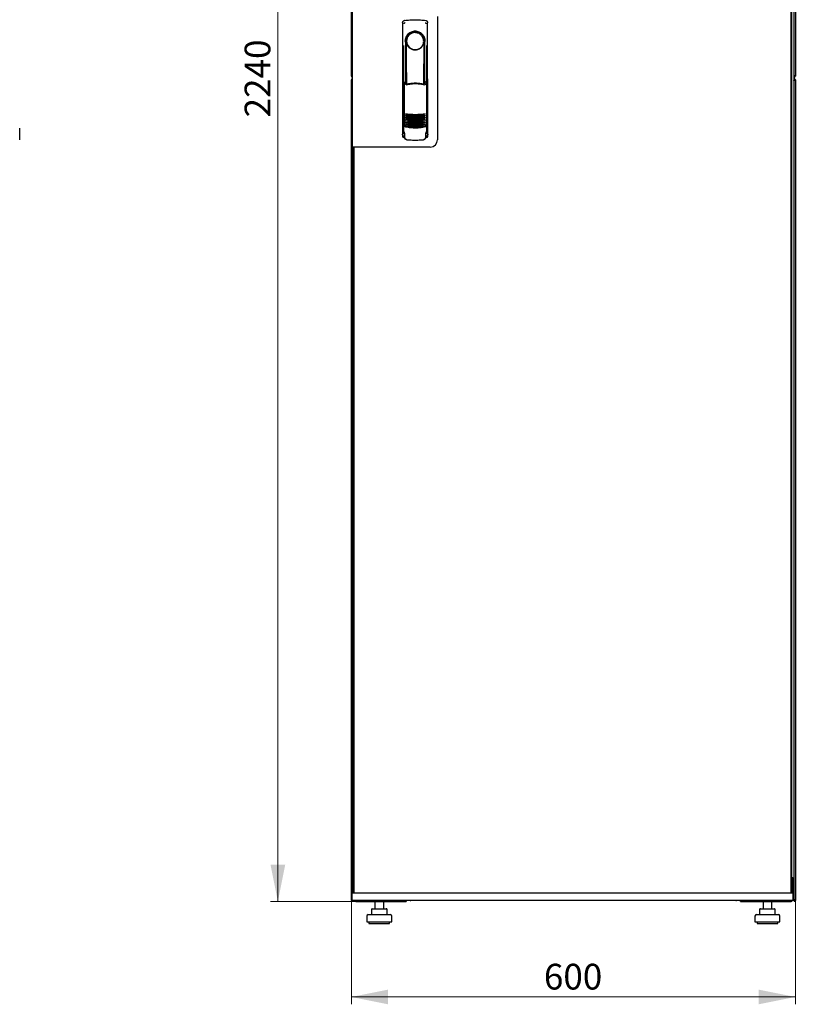
# Model space of a CAD drawing. Units: millimetres. Extents: x 55 to 398, y 91 to 486.
# Drawn here: x 293 to 398, y 231 to 365 of the extents above; entities that cross this region are included whole.
import ezdxf

# ---------------------------------------------------------------- set-up
doc = ezdxf.new("R2010")
doc.units = ezdxf.units.MM
doc.styles.add('SLDTEXTSTYLE0', font='TXT', dxfattribs={"width": 0.605})
doc.dimstyles.new('SLDDIMSTYLE0', dxfattribs={"dimtxt": 3.5, "dimasz": 5, "dimexe": 0, "dimexo": 0.0625, "dimgap": 0.875, "dimtad": 2, "dimdec": 0, "dimlfac": 10, "dimrnd": 1e-09, "dimzin": 12, "dimdsep": 46, "dimtxsty": 'SLDTEXTSTYLE0', "dimsah": 1, "dimcen": 0.09, "dimadec": 0, "dimazin": 3, "dimtfac": 1, "dimtdec": 0, "dimtofl": 0, "dimtmove": 0, "dimatfit": 3, "dimfxl": 1, "dimfrac": 2, "dimtolj": 1, "dimtzin": 12, "dimarcsym": 0})

# ---------------------------------------------------------------- blocks, each defined once
blk = doc.blocks.new('_D_6')
at = {"color": 7, "linetype": 'Continuous', "lineweight": 18, "transparency": 16777216}
for p, q in [((338.65, 469.04), (327.03, 469.04)), ((328.03, 469.04), (328.03, 245.01)), ((338.72, 245.01), (327.03, 245.01))]:
    blk.add_line(p, q, dxfattribs=at)
for points in [[(328.03, 469.04), (327.03, 464.04), (329.03, 464.04)], [(328.03, 245.01), (329.03, 250.01), (327.03, 250.01)]]:
    blk.add_solid(points, dxfattribs=at)
at = {"color": 7, "linetype": 'Continuous', "lineweight": 18, "transparency": 16777216, "insert": (323.51, 351.68), "char_height": 3.5, "attachment_point": 1, "rotation": 90, "style": 'SLDTEXTSTYLE0'}
blk.add_mtext('2240', dxfattribs=at)
blk = doc.blocks.new('_D_7')
at = {"color": 7, "linetype": 'Continuous', "lineweight": 18, "transparency": 16777216}
for p, q in [((338.03, 245.15), (338.03, 231.01)), ((398.45, 245.15), (398.45, 231.01)), ((398.45, 232.01), (338.03, 232.01))]:
    blk.add_line(p, q, dxfattribs=at)
for points in [[(338.03, 232.01), (343.03, 231.01), (343.03, 233.01)], [(398.45, 232.01), (393.45, 233.01), (393.45, 231.01)]]:
    blk.add_solid(points, dxfattribs=at)
at = {"color": 7, "linetype": 'Continuous', "lineweight": 18, "transparency": 16777216, "insert": (364.23, 236.52), "char_height": 3.5, "attachment_point": 1, "style": 'SLDTEXTSTYLE0'}
blk.add_mtext('600', dxfattribs=at)

msp = doc.modelspace()

# ---------------------------------------------------------------- linework, layer by layer
at = {"color": 7, "linetype": 'Continuous', "lineweight": 25}
for p, q in [((338.03, 357.29), (338.03, 468.94)), ((398.45, 468.94), (398.45, 357.29)), ((397.84, 467.88), (397.84, 246.17)), ((397.94, 467.84), (397.94, 246.21)), ((398.24, 465.9), (398.24, 248.15)), ((338.16, 366.4), (338.16, 347.65)), ((345.01, 364.57), (344.99, 349.42)), ((345.26, 364.87), (345.24, 364.86)), ((348.15, 364.87), (348.15, 364.87)), ((348.16, 364.87), (348.16, 364.87)), ((348.43, 349.42), (348.41, 364.57)), ((349.76, 365.4), (349.76, 348.65)), ((345.41, 362.02), (345.41, 356.42)), ((348, 362.22), (348, 361.85)), ((348.01, 356.34), (348.01, 361.82)), ((345.13, 361.48), (345.11, 349.69)), ((347.86, 361.65), (347.87, 361.68)), ((348.31, 349.69), (348.29, 361.48)), ((345.43, 360.24), (345.46, 360.24)), ((345.43, 356.38), (345.43, 360.24)), ((345.46, 356.31), (345.46, 360.24)), ((347.96, 360.24), (347.99, 360.24)), ((347.96, 356.23), (347.96, 360.24)), ((347.99, 356.29), (347.99, 360.24)), ((338.13, 357.29), (338.03, 357.29)), ((338.03, 245.15), (338.03, 356.8)), ((338.13, 356.8), (338.03, 356.8)), ((338.13, 357.36), (338.13, 357.29)), ((338.13, 357.29), (338.14, 357.29)), ((338.13, 356.8), (338.13, 356.73)), ((338.14, 356.8), (338.13, 356.8)), ((338.14, 357.36), (338.14, 357.29)), ((338.14, 356.8), (338.14, 356.73)), ((338.15, 357.29), (338.16, 357.29)), ((338.15, 356.8), (338.16, 356.8)), ((345.21, 356.42), (345.36, 356.09)), ((345.21, 356.42), (345.21, 350.74)), ((345.38, 356.49), (345.23, 356.45)), ((345.38, 356.49), (345.52, 356.18)), ((347.94, 356.18), (348.08, 356.5)), ((348.23, 356.45), (348.08, 356.5)), ((348.1, 356.1), (348.25, 356.42)), ((348.25, 356.42), (348.27, 350.74)), ((398.32, 357.29), (398.24, 357.29)), ((398.32, 356.8), (398.24, 356.8)), ((398.31, 357.19), (398.31, 356.9)), ((398.35, 357.29), (398.34, 357.36)), ((398.34, 357.29), (398.34, 357.36)), ((398.34, 357.29), (398.35, 357.29)), ((398.34, 356.73), (398.35, 356.8)), ((398.35, 356.8), (398.34, 356.8)), ((398.34, 356.73), (398.34, 356.8)), ((398.35, 357.29), (398.45, 357.29)), ((398.35, 356.8), (398.45, 356.8)), ((398.45, 356.8), (398.45, 245.15)), ((344.99, 354.82), (344.99, 349.12)), ((348.44, 349.12), (348.44, 354.82)), ((292.9, 348.65), (292.9, 350.2)), ((345.13, 350.76), (345.13, 350.76)), ((345.13, 350.76), (345.31, 350.44)), ((345.13, 350.76), (345.13, 349.73)), ((345.13, 349.73), (345.13, 349.73)), ((345.21, 350.74), (345.38, 350.42)), ((348.11, 350.44), (348.29, 350.76)), ((348.29, 349.73), (348.29, 350.77)), ((348.29, 350.76), (348.29, 350.76)), ((348.29, 350.76), (348.29, 350.76)), ((348.29, 349.73), (348.29, 349.73)), ((345.14, 348.97), (345.26, 348.97)), ((345.26, 349.3), (345.26, 348.96)), ((345.53, 348.66), (345.59, 348.65)), ((347.84, 348.65), (347.89, 348.66)), ((348.17, 348.96), (348.17, 349.3)), ((348.17, 348.97), (348.29, 348.97)), ((339.06, 347.65), (338.16, 347.65)), ((338.24, 248.15), (338.24, 347.65)), ((338.26, 347.65), (338.26, 347.6)), ((338.26, 246.21), (338.26, 347.6)), ((338.26, 347.6), (338.36, 347.6)), ((338.36, 347.65), (338.36, 246.17)), ((348.76, 347.65), (339.06, 347.65)), ((338.24, 248.15), (338.26, 248.16)), ((338.26, 248.15), (338.24, 248.15)), ((338.24, 248.01), (338.24, 248.15)), ((338.24, 246.17), (338.24, 248.01)), ((338.24, 248.01), (338.26, 248.01)), ((397.93, 248.32), (398.24, 248.15)), ((397.94, 248.3), (398.1, 248.15)), ((398.1, 248.15), (397.94, 248.3)), ((398.1, 248.01), (397.94, 248.29)), ((398.1, 248.01), (397.94, 248.01)), ((398.1, 248.15), (398.24, 248.15)), ((398.1, 248.15), (398.1, 248.01)), ((398.24, 248.01), (398.1, 248.01)), ((398.21, 246.22), (398.21, 248.01)), ((398.24, 248.15), (398.24, 248.01)), ((398.24, 248.01), (398.24, 245.29)), ((397.98, 247.7), (397.98, 246.17)), ((398, 247.37), (397.98, 247.38)), ((398.14, 247.7), (398, 247.7)), ((398, 247.7), (398, 246.17)), ((398.14, 245.32), (398.14, 247.7)), ((338.08, 246.12), (338.1, 245.17)), ((338.1, 245.17), (339.2, 245.17)), ((338.13, 246.17), (339.2, 246.17)), ((338.14, 245.17), (338.14, 245.15)), ((338.24, 245.17), (338.24, 245.15)), ((338.36, 246.21), (338.26, 246.21)), ((338.34, 246.21), (338.34, 246.17)), ((339.2, 246.17), (397, 246.17)), ((339.2, 245.17), (397, 245.17)), ((345.49, 245.17), (345.49, 245.01)), ((346.14, 245.17), (346.14, 245.12)), ((390.34, 245.12), (390.34, 245.17)), ((390.99, 245.01), (390.99, 245.17)), ((397, 246.17), (398.07, 246.17)), ((397, 245.17), (398.1, 245.17)), ((397.84, 246.21), (397.94, 246.21)), ((398.12, 246.12), (398.1, 245.17)), ((398.1, 245.32), (398.14, 245.32)), ((398.12, 245.18), (398.24, 245.18)), ((398.21, 246.22), (398.14, 246.22)), ((398.14, 246.18), (398.24, 246.18)), ((398.24, 245.15), (398.24, 245.29)), ((398.34, 245.15), (398.34, 245.23)), ((398.35, 245.15), (398.34, 245.22)), ((338.13, 245.15), (338.03, 245.15)), ((338.13, 245.15), (338.14, 245.15)), ((338.15, 245.15), (338.24, 245.15)), ((338.65, 245.01), (338.65, 245.05)), ((338.65, 245.01), (338.72, 245.01)), ((338.72, 245.01), (345.49, 245.01)), ((340.77, 243.91), (340.77, 243.21)), ((340.87, 244.01), (341.52, 244.01)), ((341.23, 245.01), (341.23, 244.01)), ((341.52, 244.01), (342.48, 244.01)), ((342.43, 244.01), (342.43, 245.01)), ((342.48, 244.01), (342.79, 244.01)), ((342.89, 243.21), (342.89, 243.91)), ((390.34, 245.12), (346.14, 245.12)), ((390.99, 245.01), (397.76, 245.01)), ((393.59, 243.91), (393.59, 243.21)), ((393.69, 244.01), (394.34, 244.01)), ((394.05, 245.01), (394.05, 244.01)), ((394.34, 244.01), (395.3, 244.01)), ((395.25, 244.01), (395.25, 245.01)), ((395.3, 244.01), (395.61, 244.01)), ((395.71, 243.21), (395.71, 243.91)), ((397.76, 245.01), (397.83, 245.01)), ((397.83, 245.01), (397.83, 245.05)), ((398.32, 245.15), (398.24, 245.15)), ((398.34, 245.15), (398.35, 245.15)), ((398.35, 245.15), (398.45, 245.15)), ((340.13, 243.01), (340.13, 242.21)), ((340.33, 243.21), (343.33, 243.21)), ((343.53, 242.21), (343.53, 243.01)), ((392.95, 243.01), (392.95, 242.21)), ((393.15, 243.21), (396.15, 243.21)), ((396.35, 242.21), (396.35, 243.01)), ((340.13, 242.21), (343.53, 242.21)), ((340.43, 242.21), (340.43, 242.01)), ((340.43, 242.01), (343.23, 242.01)), ((343.23, 242.01), (343.23, 242.21)), ((392.95, 242.21), (396.35, 242.21)), ((393.25, 242.21), (393.25, 242.01)), ((393.25, 242.01), (396.05, 242.01)), ((396.05, 242.01), (396.05, 242.21))]:
    msp.add_line(p, q, dxfattribs=at)
at = {"color": 7, "linetype": 'Continuous', "lineweight": 25, "flags": 128}
for points in [[(345.27, 364.87), (345.27, 364.87), (345.27, 364.87)], [(345.47, 361.93), (345.46, 361.87), (345.46, 361.84), (345.45, 361.82), (345.44, 361.83), (345.43, 361.86), (345.42, 361.9), (345.41, 361.96), (345.41, 362.02)], [(345.47, 361.93), (345.49, 360.76), (345.5, 359.59), (345.51, 358.42), (345.52, 357.24), (345.53, 356.2)], [(347.89, 356.19), (347.9, 357.24), (347.91, 358.42), (347.92, 359.59), (347.94, 360.76), (347.95, 361.93)], [(348, 361.85), (347.99, 361.83), (347.98, 361.82), (347.98, 361.82), (347.97, 361.83), (347.97, 361.84), (347.96, 361.87), (347.96, 361.89), (347.95, 361.93)], [(345.22, 350.75), (345.21, 350.75), (345.18, 350.76)]]:
    msp.add_lwpolyline(points, dxfattribs=at)
at = {"color": 7, "linetype": 'Continuous', "lineweight": 25}
for centre, radius, start, end in [((346.71, 362.02), 1.3, 90, 180), ((346.71, 362.06), 1.16, 91.7403, 270.0628), ((346.71, 362.05), 1.16, 90, 91.7981), ((346.71, 362.02), 1.3, 8.8499, 90), ((345.14, 354.82), 0.15, 156.5593, 180), ((348.29, 354.82), 0.15, 0, 22.765), ((346.73, 358), 6, 257.2434, 270.0932), ((346.73, 357.77), 6, 257.2434, 270.0932), ((346.73, 357.54), 6, 257.2434, 270.0932), ((346.73, 357.31), 6, 257.2434, 270.0932), ((346.73, 357.08), 6, 257.2434, 270.0932), ((346.73, 356.85), 6, 257.2434, 270.0932), ((346.73, 358), 6, 270.0932, 282.943), ((346.73, 357.77), 6, 270.0932, 282.943), ((346.73, 357.54), 6, 270.0932, 282.943), ((346.73, 357.31), 6, 270.0932, 282.943), ((346.73, 357.08), 6, 270.0932, 282.943), ((346.73, 356.85), 6, 270.0932, 282.943), ((346.73, 356.62), 6, 257.2434, 270.0932), ((346.73, 356.39), 6, 257.2434, 270.0932), ((346.73, 356.62), 6, 270.0932, 282.943), ((346.73, 356.39), 6, 270.0932, 282.943), ((345.14, 349.12), 0.15, 180, 270), ((348.29, 349.12), 0.15, 270, 0), ((348.76, 348.65), 1, 270, 0), ((338.13, 246.12), 0.05, 90, 181), ((346.14, 245.52), 0.4, 239.5985, 270), ((390.34, 245.52), 0.4, 270, 300.4015), ((398.07, 246.12), 0.05, 359, 90), ((340.87, 243.91), 0.1, 90, 180), ((342.79, 243.91), 0.1, 0, 90), ((393.69, 243.91), 0.1, 90, 180), ((395.61, 243.91), 0.1, 0, 90), ((340.33, 243.01), 0.2, 90, 180), ((343.33, 243.01), 0.2, 0, 90), ((393.15, 243.01), 0.2, 90, 180), ((396.15, 243.01), 0.2, 0, 90)]:
    msp.add_arc(centre, radius, start, end, dxfattribs=at)
for points, knots in [([(345.01, 364.57), (345.01, 364.6), (345.02, 364.64), (345.05, 364.73), (345.11, 364.8), (345.19, 364.85), (345.24, 364.86), (345.26, 364.87)], [0, 0, 0, 0, 0.182413, 0.348507, 0.630322, 0.847608, 1, 1, 1, 1]), ([(345.01, 364.57), (345.01, 364.61), (345.02, 364.68), (345.08, 364.77), (345.14, 364.83), (345.18, 364.84), (345.19, 364.84)], [0, 0, 0, 0, 0.306832, 0.617447, 0.929106, 1, 1, 1, 1]), ([(345.36, 364.55), (345.33, 364.55), (345.28, 364.53), (345.22, 364.49), (345.19, 364.46), (345.18, 364.44), (345.17, 364.43), (345.17, 364.42)], [0, 0, 0, 0, 0.368211, 0.598977, 0.859379, 0.894088, 1, 1, 1, 1]), ([(345.27, 364.87), (345.27, 364.87), (345.27, 364.87), (345.26, 364.87), (345.26, 364.87)], [0, 0, 0, 0, 0.559996, 1, 1, 1, 1]), ([(348.06, 364.55), (348.1, 364.54), (348.16, 364.53), (348.23, 364.47), (348.25, 364.43), (348.25, 364.42)], [0, 0, 0, 0, 0.419958, 0.870072, 1, 1, 1, 1]), ([(348.16, 364.87), (348.16, 364.87), (348.16, 364.87), (348.15, 364.87), (348.15, 364.87)], [0, 0, 0, 0, 0.5599303, 1, 1, 1, 1]), ([(348.15, 364.87), (348.19, 364.86), (348.26, 364.84), (348.34, 364.77), (348.4, 364.68), (348.41, 364.61), (348.41, 364.57)], [0, 0, 0, 0, 0.249625, 0.50114, 0.752555, 1, 1, 1, 1]), ([(348.09, 362.03), (348.08, 362.12), (348.07, 362.3), (347.99, 362.56), (347.86, 362.8), (347.69, 363.01), (347.48, 363.18), (347.24, 363.31), (346.98, 363.38), (346.71, 363.41), (346.44, 363.38), (346.18, 363.3), (345.94, 363.18), (345.73, 363.01), (345.56, 362.8), (345.43, 362.56), (345.35, 362.3), (345.34, 362.12), (345.33, 362.02)], [0, 0, 0, 0, 0.063117, 0.126524, 0.189667, 0.251785, 0.313674, 0.375196, 0.437264, 0.499967, 0.562822, 0.625143, 0.686945, 0.748944, 0.810815, 0.87365, 0.936876, 1, 1, 1, 1]), ([(345.57, 361.65), (345.54, 361.73), (345.5, 361.83), (345.48, 361.92), (345.48, 361.94), (345.47, 361.94), (345.47, 361.94), (345.47, 361.94), (345.47, 361.94), (345.47, 361.93), (345.47, 361.93), (345.47, 361.93)], [0, 0, 0, 0, 0.7750648, 0.9125484, 0.9248304, 0.9352382, 0.9443887, 0.9531677, 0.9621518, 0.9727006, 1, 1, 1, 1]), ([(347.87, 361.68), (347.89, 361.75), (347.92, 361.83), (347.94, 361.91), (347.95, 361.93), (347.95, 361.94), (347.95, 361.94), (347.95, 361.94), (347.95, 361.94), (347.95, 361.93), (347.95, 361.93), (347.95, 361.93)], [0, 0, 0, 0, 0.688195, 0.867726, 0.907138, 0.92144, 0.932976, 0.940234, 0.947483, 0.963276, 1, 1, 1, 1]), ([(348, 361.85), (348, 361.84), (348, 361.83), (348.01, 361.83), (348.01, 361.82)], [0, 0, 0, 0, 0.41823, 1, 1, 1, 1]), ([(348.01, 361.84), (348.01, 361.84), (348.01, 361.83), (348.01, 361.83), (348.01, 361.82)], [0, 0, 0, 0, 0.500667, 1, 1, 1, 1]), ([(345.57, 361.65), (345.61, 361.55), (345.72, 361.33), (345.99, 361.08), (346.31, 360.92), (346.55, 360.88), (346.67, 360.87), (346.7, 360.87), (346.71, 360.87), (346.71, 360.87), (346.71, 360.87), (346.71, 360.87)], [0, 0, 0, 0, 0.2298867, 0.4956412, 0.7465561, 0.9332718, 0.9816682, 0.9945928, 0.9982361, 0.999353, 1, 1, 1, 1]), ([(346.71, 360.87), (346.83, 360.88), (347.08, 360.9), (347.42, 361.07), (347.7, 361.32), (347.8, 361.54), (347.86, 361.65)], [0, 0, 0, 0, 0.249624, 0.503932, 0.753324, 1, 1, 1, 1]), ([(338.15, 357.37), (338.14, 357.37), (338.12, 357.36), (338.09, 357.34), (338.06, 357.33), (338.03, 357.31), (338.03, 357.3), (338.03, 357.29)], [0, 0, 0, 0, 0.09063, 0.317972, 0.545315, 0.772657, 1, 1, 1, 1]), ([(338.03, 357.29), (338.03, 357.28), (338.03, 357.25), (338.05, 357.22), (338.08, 357.2), (338.12, 357.18), (338.15, 357.18), (338.16, 357.19), (338.16, 357.19)], [0, 0, 0, 0, 0.185392, 0.382441, 0.579505, 0.776569, 0.973632, 1, 1, 1, 1]), ([(338.16, 356.9), (338.16, 356.91), (338.14, 356.91), (338.11, 356.91), (338.07, 356.89), (338.04, 356.86), (338.03, 356.83), (338.03, 356.81), (338.03, 356.8)], [0, 0, 0, 0, 0.091797, 0.288579, 0.485361, 0.682143, 0.878924, 1, 1, 1, 1]), ([(338.03, 356.8), (338.03, 356.8), (338.03, 356.79), (338.06, 356.77), (338.09, 356.75), (338.13, 356.74), (338.15, 356.73), (338.16, 356.72)], [0, 0, 0, 0, 0.210677, 0.421354, 0.63203, 0.842707, 1, 1, 1, 1]), ([(345.21, 356.42), (345.21, 356.42), (345.21, 356.43), (345.21, 356.44), (345.22, 356.44), (345.23, 356.45), (345.23, 356.45)], [0, 0, 0, 0, 0.2603776, 0.5181795, 0.7596414, 1, 1, 1, 1]), ([(348.23, 356.45), (348.23, 356.45), (348.24, 356.45), (348.25, 356.44), (348.25, 356.43), (348.25, 356.43), (348.25, 356.42)], [0, 0, 0, 0, 0.240706, 0.483403, 0.737853, 1, 1, 1, 1]), ([(398.24, 357.29), (398.24, 357.28), (398.24, 357.25), (398.26, 357.22), (398.29, 357.2), (398.33, 357.18), (398.37, 357.19), (398.4, 357.2), (398.43, 357.23), (398.44, 357.26), (398.45, 357.28), (398.45, 357.29)], [0, 0, 0, 0, 0.1099549, 0.2268242, 0.3437019, 0.4605795, 0.5774568, 0.694334, 0.8112109, 0.9280878, 1, 1, 1, 1]), ([(398.45, 356.8), (398.45, 356.82), (398.44, 356.84), (398.42, 356.88), (398.39, 356.9), (398.35, 356.91), (398.32, 356.91), (398.28, 356.89), (398.25, 356.86), (398.24, 356.83), (398.24, 356.81), (398.24, 356.8)], [0, 0, 0, 0, 0.1099549, 0.2268242, 0.3437019, 0.4605795, 0.5774568, 0.694334, 0.8112109, 0.9280878, 1, 1, 1, 1]), ([(348.01, 356.08), (347.91, 356.1), (347.75, 356.14), (347.52, 356.18), (347.33, 356.21), (347.17, 356.22), (347.04, 356.23), (346.92, 356.24), (346.8, 356.24), (346.69, 356.24), (346.58, 356.24), (346.45, 356.23), (346.27, 356.22), (346.11, 356.2), (345.98, 356.18), (345.87, 356.17), (345.75, 356.15), (345.61, 356.12), (345.51, 356.09), (345.46, 356.08)], [0, 0, 0, 0, 0.110141, 0.194778, 0.269847, 0.334165, 0.381283, 0.427443, 0.474781, 0.517665, 0.552858, 0.607846, 0.669952, 0.7584, 0.79338, 0.825975, 0.883588, 0.934593, 1, 1, 1, 1]), ([(346.73, 356.32), (346.53, 356.32), (346.12, 356.3), (345.72, 356.22), (345.52, 356.18)], [0, 0, 0, 0, 0.495768, 1, 1, 1, 1]), ([(347.94, 356.18), (347.74, 356.22), (347.34, 356.31), (346.93, 356.32), (346.73, 356.32)], [0, 0, 0, 0, 0.504215, 1, 1, 1, 1]), ([(345.4, 352.15), (345.41, 352.16), (345.42, 352.16), (345.43, 352.17), (345.45, 352.17), (345.46, 352.17), (345.46, 352.17)], [0, 0, 0, 0, 0.276409, 0.534593, 0.770347, 1, 1, 1, 1]), ([(345.46, 352.09), (345.46, 352.1), (345.44, 352.1), (345.42, 352.12), (345.41, 352.14), (345.4, 352.15)], [0, 0, 0, 0, 0.2138267, 0.4706889, 1, 1, 1, 1]), ([(345.4, 351.92), (345.41, 351.93), (345.42, 351.93), (345.43, 351.94), (345.45, 351.94), (345.46, 351.94), (345.46, 351.94)], [0, 0, 0, 0, 0.276409, 0.534593, 0.770347, 1, 1, 1, 1]), ([(345.46, 351.86), (345.46, 351.87), (345.44, 351.87), (345.42, 351.89), (345.41, 351.91), (345.4, 351.92)], [0, 0, 0, 0, 0.213827, 0.470689, 1, 1, 1, 1]), ([(345.4, 351.69), (345.41, 351.7), (345.42, 351.7), (345.43, 351.71), (345.45, 351.71), (345.46, 351.71), (345.46, 351.71)], [0, 0, 0, 0, 0.2764092, 0.5345931, 0.7703469, 1, 1, 1, 1]), ([(345.46, 351.63), (345.46, 351.64), (345.44, 351.64), (345.42, 351.66), (345.41, 351.68), (345.4, 351.69)], [0, 0, 0, 0, 0.213827, 0.470689, 1, 1, 1, 1]), ([(345.4, 351.46), (345.41, 351.47), (345.42, 351.47), (345.43, 351.48), (345.45, 351.48), (345.46, 351.48), (345.46, 351.48)], [0, 0, 0, 0, 0.276409, 0.534593, 0.770347, 1, 1, 1, 1]), ([(345.46, 351.4), (345.46, 351.41), (345.44, 351.41), (345.42, 351.43), (345.41, 351.45), (345.4, 351.46)], [0, 0, 0, 0, 0.213827, 0.470689, 1, 1, 1, 1]), ([(345.4, 351.23), (345.41, 351.24), (345.42, 351.24), (345.43, 351.25), (345.45, 351.25), (345.46, 351.25), (345.46, 351.25)], [0, 0, 0, 0, 0.276409, 0.534593, 0.770347, 1, 1, 1, 1]), ([(345.46, 351.17), (345.46, 351.18), (345.45, 351.18), (345.42, 351.2), (345.41, 351.22), (345.4, 351.23)], [0, 0, 0, 0, 0.213827, 0.470689, 1, 1, 1, 1]), ([(345.4, 351), (345.41, 351.01), (345.42, 351.01), (345.43, 351.02), (345.45, 351.02), (345.46, 351.02), (345.46, 351.02)], [0, 0, 0, 0, 0.276409, 0.534593, 0.770347, 1, 1, 1, 1]), ([(345.46, 350.94), (345.46, 350.95), (345.45, 350.95), (345.42, 350.97), (345.41, 350.99), (345.4, 351)], [0, 0, 0, 0, 0.213827, 0.470689, 1, 1, 1, 1]), ([(345.46, 352.17), (345.67, 352.15), (346.1, 352.1), (346.52, 352.1), (346.74, 352.09)], [0, 0, 0, 0, 0.501617, 1, 1, 1, 1]), ([(346.74, 351.9), (346.58, 351.9), (346.28, 351.91), (345.85, 351.98), (345.59, 352.06), (345.46, 352.09)], [0, 0, 0, 0, 0.359635, 0.701875, 1, 1, 1, 1]), ([(345.46, 351.94), (345.68, 351.92), (346.1, 351.87), (346.53, 351.87), (346.74, 351.86)], [0, 0, 0, 0, 0.501617, 1, 1, 1, 1]), ([(346.74, 351.67), (346.58, 351.67), (346.28, 351.68), (345.85, 351.75), (345.59, 351.83), (345.46, 351.86)], [0, 0, 0, 0, 0.359635, 0.701875, 1, 1, 1, 1]), ([(345.46, 351.71), (345.68, 351.69), (346.1, 351.64), (346.53, 351.64), (346.74, 351.63)], [0, 0, 0, 0, 0.501617, 1, 1, 1, 1]), ([(346.74, 351.44), (346.58, 351.44), (346.28, 351.45), (345.85, 351.52), (345.59, 351.6), (345.46, 351.63)], [0, 0, 0, 0, 0.3596349, 0.7018754, 1, 1, 1, 1]), ([(345.46, 351.48), (345.68, 351.46), (346.1, 351.41), (346.53, 351.41), (346.74, 351.4)], [0, 0, 0, 0, 0.501617, 1, 1, 1, 1]), ([(346.74, 351.21), (346.58, 351.21), (346.28, 351.22), (345.85, 351.29), (345.59, 351.37), (345.46, 351.4)], [0, 0, 0, 0, 0.359635, 0.701875, 1, 1, 1, 1]), ([(345.46, 351.25), (345.68, 351.23), (346.1, 351.18), (346.53, 351.18), (346.74, 351.17)], [0, 0, 0, 0, 0.501617, 1, 1, 1, 1]), ([(346.74, 350.98), (346.58, 350.98), (346.28, 350.99), (345.85, 351.06), (345.59, 351.14), (345.46, 351.17)], [0, 0, 0, 0, 0.359635, 0.701875, 1, 1, 1, 1]), ([(345.46, 351.02), (345.68, 351), (346.1, 350.95), (346.53, 350.95), (346.74, 350.94)], [0, 0, 0, 0, 0.501617, 1, 1, 1, 1]), ([(346.74, 352.09), (346.95, 352.1), (347.38, 352.1), (347.8, 352.15), (348.01, 352.17)], [0, 0, 0, 0, 0.498545, 1, 1, 1, 1]), ([(348.01, 352.1), (347.89, 352.06), (347.63, 351.98), (347.2, 351.91), (346.89, 351.9), (346.74, 351.9)], [0, 0, 0, 0, 0.298097, 0.640337, 1, 1, 1, 1]), ([(346.74, 351.86), (346.95, 351.87), (347.38, 351.87), (347.8, 351.92), (348.01, 351.94)], [0, 0, 0, 0, 0.4985449, 1, 1, 1, 1]), ([(348.01, 351.87), (347.89, 351.83), (347.63, 351.75), (347.2, 351.68), (346.89, 351.67), (346.74, 351.67)], [0, 0, 0, 0, 0.298097, 0.640337, 1, 1, 1, 1]), ([(346.74, 351.63), (346.95, 351.64), (347.38, 351.64), (347.8, 351.69), (348.01, 351.71)], [0, 0, 0, 0, 0.498545, 1, 1, 1, 1]), ([(348.01, 351.64), (347.89, 351.6), (347.63, 351.52), (347.2, 351.45), (346.89, 351.44), (346.74, 351.44)], [0, 0, 0, 0, 0.298097, 0.640337, 1, 1, 1, 1]), ([(346.74, 351.4), (346.95, 351.41), (347.38, 351.41), (347.8, 351.46), (348.01, 351.48)], [0, 0, 0, 0, 0.498545, 1, 1, 1, 1]), ([(348.01, 351.41), (347.89, 351.37), (347.63, 351.29), (347.2, 351.22), (346.89, 351.21), (346.74, 351.21)], [0, 0, 0, 0, 0.298097, 0.640337, 1, 1, 1, 1]), ([(346.74, 351.17), (346.95, 351.18), (347.38, 351.18), (347.8, 351.23), (348.01, 351.25)], [0, 0, 0, 0, 0.498545, 1, 1, 1, 1]), ([(348.01, 351.18), (347.89, 351.14), (347.63, 351.06), (347.2, 350.99), (346.89, 350.98), (346.74, 350.98)], [0, 0, 0, 0, 0.2980967, 0.6403374, 1, 1, 1, 1]), ([(346.74, 350.94), (346.95, 350.95), (347.38, 350.95), (347.8, 351), (348.01, 351.02)], [0, 0, 0, 0, 0.498545, 1, 1, 1, 1]), ([(348.01, 352.17), (348.02, 352.17), (348.03, 352.17), (348.04, 352.17), (348.06, 352.17), (348.07, 352.16), (348.07, 352.16)], [0, 0, 0, 0, 0.236764, 0.478209, 0.730747, 1, 1, 1, 1]), ([(348.07, 352.16), (348.07, 352.15), (348.06, 352.13), (348.04, 352.11), (348.03, 352.1), (348.02, 352.1), (348.01, 352.1)], [0, 0, 0, 0, 0.357467, 0.646096, 0.835069, 1, 1, 1, 1]), ([(348.01, 351.94), (348.02, 351.94), (348.03, 351.94), (348.04, 351.94), (348.06, 351.94), (348.07, 351.93), (348.07, 351.93)], [0, 0, 0, 0, 0.236764, 0.478209, 0.730747, 1, 1, 1, 1]), ([(348.07, 351.93), (348.07, 351.92), (348.06, 351.9), (348.04, 351.88), (348.03, 351.87), (348.02, 351.87), (348.01, 351.87)], [0, 0, 0, 0, 0.357467, 0.646096, 0.835069, 1, 1, 1, 1]), ([(348.01, 351.71), (348.02, 351.71), (348.03, 351.71), (348.05, 351.71), (348.06, 351.71), (348.07, 351.7), (348.07, 351.7)], [0, 0, 0, 0, 0.236764, 0.478209, 0.730747, 1, 1, 1, 1]), ([(348.07, 351.7), (348.07, 351.69), (348.06, 351.67), (348.04, 351.65), (348.03, 351.64), (348.02, 351.64), (348.01, 351.64)], [0, 0, 0, 0, 0.357467, 0.646096, 0.835069, 1, 1, 1, 1]), ([(348.01, 351.48), (348.02, 351.48), (348.03, 351.48), (348.05, 351.48), (348.06, 351.48), (348.07, 351.47), (348.07, 351.47)], [0, 0, 0, 0, 0.236764, 0.478209, 0.730747, 1, 1, 1, 1]), ([(348.07, 351.47), (348.07, 351.46), (348.06, 351.44), (348.04, 351.42), (348.03, 351.41), (348.02, 351.41), (348.01, 351.41)], [0, 0, 0, 0, 0.357467, 0.646096, 0.835069, 1, 1, 1, 1]), ([(348.01, 351.25), (348.02, 351.25), (348.03, 351.25), (348.05, 351.25), (348.06, 351.25), (348.07, 351.24), (348.07, 351.24)], [0, 0, 0, 0, 0.236764, 0.478209, 0.730747, 1, 1, 1, 1]), ([(348.07, 351.24), (348.07, 351.23), (348.06, 351.21), (348.04, 351.19), (348.03, 351.18), (348.02, 351.18), (348.01, 351.18)], [0, 0, 0, 0, 0.3574674, 0.6460962, 0.8350691, 1, 1, 1, 1]), ([(348.01, 351.02), (348.02, 351.02), (348.03, 351.02), (348.05, 351.02), (348.06, 351.02), (348.07, 351.01), (348.07, 351.01)], [0, 0, 0, 0, 0.236764, 0.478209, 0.730747, 1, 1, 1, 1]), ([(348.07, 351.01), (348.07, 351), (348.06, 350.98), (348.04, 350.96), (348.03, 350.95), (348.02, 350.95), (348.01, 350.95)], [0, 0, 0, 0, 0.357467, 0.646096, 0.835069, 1, 1, 1, 1]), ([(345.11, 349.69), (345.11, 349.65), (345.12, 349.58), (345.17, 349.49), (345.23, 349.45), (345.25, 349.43)], [0, 0, 0, 0, 0.357106, 0.713876, 1, 1, 1, 1]), ([(345.18, 350.76), (345.18, 350.76), (345.17, 350.76), (345.16, 350.76), (345.15, 350.76), (345.15, 350.76), (345.14, 350.76), (345.14, 350.76), (345.13, 350.76), (345.13, 350.76), (345.13, 350.76)], [0, 0, 0, 0, 0.132152, 0.259464, 0.382491, 0.50185, 0.619237, 0.741021, 0.867773, 1, 1, 1, 1]), ([(345.24, 349.5), (345.23, 349.51), (345.19, 349.54), (345.15, 349.62), (345.14, 349.69), (345.13, 349.73)], [0, 0, 0, 0, 0.127796, 0.56562, 1, 1, 1, 1]), ([(345.21, 349.72), (345.22, 349.65), (345.24, 349.54), (345.25, 349.39), (345.26, 349.33), (345.26, 349.3)], [0, 0, 0, 0, 0.616932, 0.820711, 1, 1, 1, 1]), ([(345.31, 350.44), (345.32, 350.44), (345.32, 350.43), (345.34, 350.42), (345.37, 350.41), (345.39, 350.4), (345.4, 350.4)], [0, 0, 0, 0, 0.250809, 0.505039, 0.756981, 1, 1, 1, 1]), ([(348.02, 350.4), (347.81, 350.36), (347.37, 350.27), (346.71, 350.23), (346.05, 350.27), (345.62, 350.36), (345.4, 350.4)], [0, 0, 0, 0, 0.2505793, 0.4997255, 0.7493373, 1, 1, 1, 1]), ([(345.41, 350.77), (345.41, 350.78), (345.42, 350.78), (345.43, 350.79), (345.45, 350.79), (345.46, 350.79), (345.47, 350.79)], [0, 0, 0, 0, 0.276409, 0.534593, 0.770347, 1, 1, 1, 1]), ([(345.47, 350.71), (345.46, 350.72), (345.45, 350.72), (345.42, 350.74), (345.41, 350.76), (345.41, 350.77)], [0, 0, 0, 0, 0.213827, 0.470689, 1, 1, 1, 1]), ([(345.41, 350.54), (345.41, 350.55), (345.42, 350.55), (345.43, 350.56), (345.45, 350.56), (345.46, 350.56), (345.47, 350.56)], [0, 0, 0, 0, 0.276409, 0.534593, 0.770347, 1, 1, 1, 1]), ([(345.47, 350.48), (345.46, 350.49), (345.45, 350.49), (345.42, 350.51), (345.41, 350.53), (345.41, 350.54)], [0, 0, 0, 0, 0.2138267, 0.4706889, 1, 1, 1, 1]), ([(346.74, 350.75), (346.58, 350.75), (346.28, 350.76), (345.85, 350.83), (345.59, 350.91), (345.46, 350.94)], [0, 0, 0, 0, 0.359635, 0.701875, 1, 1, 1, 1]), ([(345.47, 350.79), (345.68, 350.77), (346.1, 350.72), (346.53, 350.72), (346.74, 350.71)], [0, 0, 0, 0, 0.501617, 1, 1, 1, 1]), ([(346.74, 350.52), (346.58, 350.52), (346.28, 350.53), (345.85, 350.6), (345.59, 350.68), (345.47, 350.71)], [0, 0, 0, 0, 0.359635, 0.701875, 1, 1, 1, 1]), ([(345.47, 350.56), (345.68, 350.54), (346.1, 350.49), (346.53, 350.49), (346.74, 350.48)], [0, 0, 0, 0, 0.501617, 1, 1, 1, 1]), ([(346.74, 350.29), (346.59, 350.29), (346.28, 350.3), (345.85, 350.37), (345.59, 350.45), (345.47, 350.48)], [0, 0, 0, 0, 0.3596349, 0.7018754, 1, 1, 1, 1]), ([(346.74, 350.22), (346.53, 350.22), (346.1, 350.24), (345.68, 350.33), (345.47, 350.37)], [0, 0, 0, 0, 0.4947175, 1, 1, 1, 1]), ([(348.01, 350.95), (347.89, 350.91), (347.63, 350.83), (347.2, 350.76), (346.9, 350.75), (346.74, 350.75)], [0, 0, 0, 0, 0.298097, 0.640337, 1, 1, 1, 1]), ([(346.74, 350.71), (346.95, 350.72), (347.38, 350.72), (347.8, 350.77), (348.01, 350.79)], [0, 0, 0, 0, 0.498545, 1, 1, 1, 1]), ([(348.01, 350.72), (347.89, 350.68), (347.63, 350.6), (347.2, 350.53), (346.9, 350.52), (346.74, 350.52)], [0, 0, 0, 0, 0.298097, 0.640337, 1, 1, 1, 1]), ([(346.74, 350.48), (346.95, 350.49), (347.38, 350.49), (347.8, 350.54), (348.01, 350.56)], [0, 0, 0, 0, 0.498545, 1, 1, 1, 1]), ([(348.01, 350.49), (347.89, 350.45), (347.63, 350.37), (347.2, 350.3), (346.9, 350.29), (346.74, 350.29)], [0, 0, 0, 0, 0.298097, 0.640337, 1, 1, 1, 1]), ([(348.02, 350.38), (347.8, 350.33), (347.38, 350.24), (346.95, 350.23), (346.74, 350.22)], [0, 0, 0, 0, 0.505283, 1, 1, 1, 1]), ([(348.01, 350.79), (348.02, 350.79), (348.03, 350.79), (348.05, 350.79), (348.06, 350.79), (348.07, 350.78), (348.07, 350.78)], [0, 0, 0, 0, 0.236764, 0.478209, 0.730747, 1, 1, 1, 1]), ([(348.07, 350.78), (348.07, 350.77), (348.06, 350.75), (348.04, 350.73), (348.03, 350.72), (348.02, 350.72), (348.01, 350.72)], [0, 0, 0, 0, 0.357467, 0.646096, 0.835069, 1, 1, 1, 1]), ([(348.01, 350.56), (348.02, 350.56), (348.03, 350.56), (348.05, 350.56), (348.06, 350.56), (348.07, 350.55), (348.07, 350.55)], [0, 0, 0, 0, 0.236764, 0.478209, 0.730747, 1, 1, 1, 1]), ([(348.07, 350.55), (348.07, 350.54), (348.06, 350.52), (348.04, 350.5), (348.03, 350.49), (348.02, 350.49), (348.01, 350.49)], [0, 0, 0, 0, 0.357467, 0.646096, 0.835069, 1, 1, 1, 1]), ([(348.02, 350.4), (348.03, 350.4), (348.05, 350.41), (348.08, 350.42), (348.1, 350.43), (348.11, 350.44), (348.11, 350.44)], [0, 0, 0, 0, 0.229363, 0.492657, 0.746013, 1, 1, 1, 1]), ([(348.02, 350.38), (348.02, 350.38), (348.05, 350.39), (348.07, 350.4), (348.09, 350.41), (348.1, 350.42), (348.1, 350.42)], [0, 0, 0, 0, 0.219911, 0.488625, 0.742743, 1, 1, 1, 1]), ([(348.17, 349.3), (348.17, 349.33), (348.17, 349.39), (348.18, 349.54), (348.2, 349.65), (348.21, 349.72)], [0, 0, 0, 0, 0.179366, 0.383323, 1, 1, 1, 1]), ([(348.17, 349.43), (348.2, 349.45), (348.25, 349.49), (348.3, 349.58), (348.31, 349.65), (348.31, 349.69)], [0, 0, 0, 0, 0.286122, 0.642893, 1, 1, 1, 1]), ([(348.29, 349.73), (348.29, 349.69), (348.28, 349.62), (348.23, 349.54), (348.19, 349.51), (348.18, 349.5)], [0, 0, 0, 0, 0.434294, 0.872159, 1, 1, 1, 1]), ([(348.29, 350.76), (348.29, 350.76), (348.29, 350.76), (348.28, 350.77), (348.27, 350.76), (348.26, 350.76)], [0, 0, 0, 0, 0.37411, 0.724537, 1, 1, 1, 1]), ([(345.04, 349.24), (345.02, 349.26), (345, 349.32), (344.99, 349.38), (344.99, 349.42)], [0, 0, 0, 0, 0.493383, 1, 1, 1, 1]), ([(345.04, 349.24), (345.06, 349.21), (345.11, 349.14), (345.18, 349.12), (345.22, 349.1)], [0, 0, 0, 0, 0.505992, 1, 1, 1, 1]), ([(345.25, 349.1), (345.23, 349.1), (345.18, 349.11), (345.13, 349.14), (345.07, 349.18), (345.05, 349.22), (345.04, 349.24)], [0, 0, 0, 0, 0.250568, 0.500727, 0.750554, 1, 1, 1, 1]), ([(345.24, 349.1), (345.24, 349.1), (345.23, 349.1), (345.22, 349.1), (345.22, 349.1)], [0, 0, 0, 0, 0.499962, 1, 1, 1, 1]), ([(345.22, 349.1), (345.22, 349.1), (345.23, 349.1), (345.24, 349.1), (345.25, 349.1)], [0, 0, 0, 0, 0.499981, 1, 1, 1, 1]), ([(345.25, 349.1), (345.25, 349.1), (345.25, 349.1), (345.25, 349.1), (345.25, 349.1)], [0, 0, 0, 0, 0.559995, 1, 1, 1, 1]), ([(345.53, 348.66), (345.49, 348.67), (345.42, 348.68), (345.33, 348.76), (345.27, 348.85), (345.26, 348.92), (345.26, 348.96)], [0, 0, 0, 0, 0.25199, 0.505022, 0.755229, 1, 1, 1, 1]), ([(345.47, 348.69), (345.47, 348.69), (345.44, 348.7), (345.39, 348.75), (345.32, 348.84), (345.32, 348.92), (345.31, 348.95)], [0, 0, 0, 0, 0.014001, 0.30139, 0.665336, 1, 1, 1, 1]), ([(345.48, 348.7), (345.48, 348.69), (345.51, 348.67), (345.55, 348.67), (345.58, 348.66)], [0, 0, 0, 0, 0.050531, 1, 1, 1, 1]), ([(345.59, 348.65), (345.84, 348.63), (346.33, 348.59), (347.09, 348.59), (347.59, 348.63), (347.84, 348.65)], [0, 0, 0, 0, 0.333501, 0.666509, 1, 1, 1, 1]), ([(347.84, 348.66), (347.87, 348.67), (347.91, 348.67), (347.94, 348.69), (347.95, 348.7)], [0, 0, 0, 0, 0.938118, 1, 1, 1, 1]), ([(348.17, 348.96), (348.16, 348.92), (348.15, 348.85), (348.09, 348.76), (348, 348.68), (347.93, 348.67), (347.89, 348.66)], [0, 0, 0, 0, 0.2459061, 0.4949572, 0.7470212, 1, 1, 1, 1]), ([(348.11, 348.95), (348.11, 348.92), (348.1, 348.84), (348.04, 348.75), (347.98, 348.7), (347.95, 348.69), (347.95, 348.69)], [0, 0, 0, 0, 0.329251, 0.69522, 0.984279, 1, 1, 1, 1]), ([(348.39, 349.24), (348.37, 349.22), (348.35, 349.18), (348.3, 349.14), (348.24, 349.11), (348.2, 349.1), (348.17, 349.1)], [0, 0, 0, 0, 0.249446, 0.499271, 0.749428, 1, 1, 1, 1]), ([(348.17, 349.1), (348.17, 349.1), (348.17, 349.1), (348.17, 349.1), (348.17, 349.1)], [0, 0, 0, 0, 0.560091, 1, 1, 1, 1]), ([(348.17, 349.1), (348.18, 349.1), (348.19, 349.1), (348.2, 349.1), (348.2, 349.1)], [0, 0, 0, 0, 0.500019, 1, 1, 1, 1]), ([(348.2, 349.1), (348.2, 349.1), (348.19, 349.1), (348.18, 349.1), (348.18, 349.1)], [0, 0, 0, 0, 0.559175, 1, 1, 1, 1]), ([(348.39, 349.24), (348.36, 349.21), (348.31, 349.14), (348.24, 349.12), (348.2, 349.1)], [0, 0, 0, 0, 0.505213, 1, 1, 1, 1]), ([(348.43, 349.42), (348.43, 349.38), (348.43, 349.32), (348.4, 349.26), (348.39, 349.24)], [0, 0, 0, 0, 0.50678, 1, 1, 1, 1]), ([(398.14, 247.7), (398.13, 247.73), (398.13, 247.81), (398.07, 247.9), (398, 247.96), (397.95, 247.98), (397.94, 247.98)], [0, 0, 0, 0, 0.2988295, 0.5977218, 0.8966143, 1, 1, 1, 1]), ([(397.94, 247.82), (397.95, 247.8), (397.96, 247.76), (397.98, 247.71), (397.98, 247.7)], [0, 0, 0, 0, 0.627077, 1, 1, 1, 1]), ([(398, 247.7), (397.99, 247.72), (397.99, 247.76), (397.97, 247.8), (397.94, 247.82), (397.94, 247.82)], [0, 0, 0, 0, 0.44951, 0.926323, 1, 1, 1, 1]), ([(338.1, 245.21), (338.1, 245.21), (338.08, 245.2), (338.06, 245.19), (338.03, 245.17), (338.03, 245.16), (338.03, 245.15)], [0, 0, 0, 0, 0.073279, 0.382186, 0.691093, 1, 1, 1, 1]), ([(338.38, 245.17), (338.39, 245.15), (338.42, 245.09), (338.51, 245.03), (338.59, 245.01), (338.64, 245.01), (338.65, 245.01)], [0, 0, 0, 0, 0.23142, 0.5776257, 0.9238316, 1, 1, 1, 1]), ([(338.72, 245.01), (338.7, 245.01), (338.66, 245.02), (338.61, 245.08), (338.58, 245.14), (338.56, 245.17)], [0, 0, 0, 0, 0.344543, 0.689255, 1, 1, 1, 1]), ([(397.91, 245.17), (397.9, 245.15), (397.87, 245.09), (397.82, 245.03), (397.78, 245.01), (397.76, 245.01), (397.76, 245.01)], [0, 0, 0, 0, 0.23142, 0.577626, 0.923832, 1, 1, 1, 1]), ([(397.83, 245.01), (397.86, 245.01), (397.94, 245.02), (398.04, 245.08), (398.11, 245.18), (398.13, 245.26), (398.14, 245.31), (398.14, 245.32)], [0, 0, 0, 0, 0.236877, 0.473871, 0.710865, 0.947859, 1, 1, 1, 1]), ([(338.03, 245.15), (338.03, 245.14), (338.03, 245.12), (338.05, 245.08), (338.08, 245.06), (338.12, 245.05), (338.16, 245.05), (338.19, 245.06), (338.22, 245.09), (338.23, 245.12), (338.24, 245.14), (338.24, 245.15)], [0, 0, 0, 0, 0.109955, 0.226824, 0.343702, 0.460579, 0.577457, 0.694334, 0.811211, 0.928088, 1, 1, 1, 1]), ([(398.24, 245.15), (398.24, 245.14), (398.24, 245.12), (398.26, 245.08), (398.29, 245.06), (398.33, 245.05), (398.37, 245.05), (398.4, 245.06), (398.43, 245.09), (398.44, 245.12), (398.45, 245.14), (398.45, 245.15)], [0, 0, 0, 0, 0.109955, 0.226824, 0.343702, 0.460579, 0.577457, 0.694334, 0.811211, 0.928088, 1, 1, 1, 1])]:
    msp.add_open_spline(points, degree=3, knots=knots, dxfattribs=at)
for points in [[(345.27, 364.87), (345.51, 364.9), (345.99, 364.96), (346.47, 364.97), (346.71, 364.97)], [(345.27, 364.87), (345.51, 364.9), (345.99, 364.96), (346.47, 364.97), (346.71, 364.97)], [(345.27, 364.87), (345.27, 364.87), (345.27, 364.87), (345.27, 364.87), (345.27, 364.87)], [(346.71, 364.97), (346.95, 364.97), (347.44, 364.96), (347.91, 364.9), (348.15, 364.87)], [(346.71, 364.97), (346.71, 364.97), (346.71, 364.97), (346.71, 364.97), (346.71, 364.97)], [(346.71, 364.97), (346.95, 364.97), (347.44, 364.96), (347.91, 364.9), (348.15, 364.87)], [(348.15, 364.87), (348.15, 364.87), (348.15, 364.87), (348.15, 364.87), (348.15, 364.87)], [(346.75, 360.9), (346.82, 360.91), (346.97, 360.92), (347.19, 360.99), (347.38, 361.1), (347.55, 361.25), (347.69, 361.43), (347.8, 361.63), (347.86, 361.85), (347.88, 362.07), (347.85, 362.3), (347.78, 362.51), (347.67, 362.71), (347.53, 362.89), (347.35, 363.03), (347.15, 363.13), (346.94, 363.2), (346.79, 363.21), (346.71, 363.21)], [(398.45, 357.29), (398.44, 357.3), (398.44, 357.31), (398.42, 357.33), (398.38, 357.34), (398.34, 357.36), (398.3, 357.38), (398.27, 357.4), (398.24, 357.41), (398.24, 357.43), (398.24, 357.43)], [(398.24, 356.66), (398.24, 356.67), (398.24, 356.68), (398.27, 356.7), (398.3, 356.72), (398.34, 356.73), (398.38, 356.75), (398.42, 356.77), (398.44, 356.79), (398.44, 356.8), (398.45, 356.8)], [(398.45, 245.15), (398.44, 245.16), (398.44, 245.17), (398.42, 245.19), (398.38, 245.21), (398.34, 245.22), (398.3, 245.24), (398.27, 245.26), (398.24, 245.28), (398.24, 245.29), (398.24, 245.29)]]:
    msp.add_open_spline(points, degree=3, dxfattribs=at)

# ---------------------------------------------------------------- dimensions: what is measured, and where the dimension line sits
at = {"color": 7, "linetype": 'Continuous', "lineweight": 18}
for base, p1, p2, angle, picture, middle in [((328.03, 245.01), (338.65, 469.04), (338.72, 245.01), 90, '_D_6', (328.03, 357.02)), ((338.03, 232.01), (398.45, 245.15), (338.03, 245.15), 0, '_D_7', (368.24, 232.01))]:
    dim = msp.add_linear_dim(base=base, p1=p1, p2=p2, angle=angle, dimstyle='SLDDIMSTYLE0', dxfattribs=at)
    dim.commit()
    dim.dimension.update_dxf_attribs({"geometry": picture, "text_midpoint": middle, "dimtype": 160})

doc.saveas('drawing.dxf')
